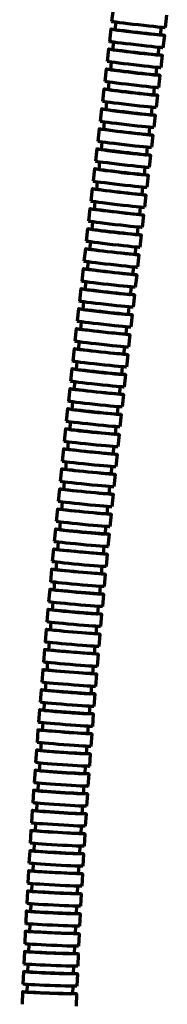
# Model space of a CAD drawing. Units: millimetres. Extents: x -4 to 397, y -1 to 760.
# Drawn here: x 40 to 75, y 285 to 522 of the extents above; entities that cross this region are included whole.
import ezdxf

# ---------------------------------------------------------------- set-up
doc = ezdxf.new("R2010")
doc.units = ezdxf.units.MM
doc.layers.add('Visible', color=7, linetype='Continuous', lineweight=70)

msp = doc.modelspace()

# ---------------------------------------------------------------- linework, layer by layer
at = {"layer": 'Visible'}
for p, q in [((62.344, 524.705, 13.975), (62.006, 521.725, 13.939)), ((62.995, 521.57, 13.938), (62.793, 519.79, 13.917)), ((75.261, 523.241, 13.975), (74.924, 520.261, 13.939)), ((61.804, 519.904, 13.917), (61.463, 516.923, 13.88)), ((73.925, 520.332, 13.938), (73.722, 518.539, 13.916)), ((62.451, 516.767, 13.88), (62.247, 514.987, 13.858)), ((74.72, 518.425, 13.917), (74.378, 515.444, 13.88)), ((61.257, 515.101, 13.858), (60.913, 512.121, 13.821)), ((73.38, 515.516, 13.88), (73.175, 513.725, 13.857)), ((74.171, 513.61, 13.858), (73.827, 510.63, 13.821)), ((60.705, 510.297, 13.798), (60.359, 507.318, 13.76)), ((61.902, 511.963, 13.82), (61.696, 510.182, 13.797)), ((72.829, 510.702, 13.82), (72.623, 508.914, 13.797)), ((73.618, 508.799, 13.798), (73.272, 505.819, 13.76)), ((60.148, 505.493, 13.737), (59.801, 502.513, 13.698)), ((61.347, 507.158, 13.759), (61.14, 505.377, 13.736)), ((72.274, 505.89, 13.759), (72.067, 504.105, 13.736)), ((73.061, 503.989, 13.737), (72.714, 501.009, 13.698)), ((59.589, 500.687, 13.674), (59.242, 497.708, 13.635)), ((60.789, 502.353, 13.697), (60.582, 500.571, 13.674)), ((71.716, 501.08, 13.697), (71.508, 499.296, 13.674)), ((72.502, 499.18, 13.674), (72.154, 496.201, 13.635)), ((59.028, 495.88, 13.611), (58.681, 492.901, 13.571)), ((60.23, 497.546, 13.634), (60.022, 495.764, 13.611)), ((71.156, 496.271, 13.634), (70.948, 494.489, 13.611)), ((71.941, 494.373, 13.611), (71.593, 491.394, 13.571)), ((58.467, 491.073, 13.547), (58.119, 488.093, 13.507)), ((59.669, 492.739, 13.571), (59.461, 490.957, 13.547)), ((70.594, 491.464, 13.571), (70.387, 489.683, 13.547)), ((71.379, 489.568, 13.547), (71.032, 486.588, 13.507)), ((57.905, 486.264, 13.483), (57.559, 483.285, 13.442)), ((59.107, 487.931, 13.506), (58.9, 486.149, 13.482)), ((70.033, 486.658, 13.506), (69.826, 484.878, 13.482)), ((70.818, 484.763, 13.483), (70.472, 481.783, 13.442)), ((57.344, 481.455, 13.417), (56.999, 478.475, 13.376)), ((58.547, 483.122, 13.441), (58.339, 481.339, 13.417)), ((69.473, 481.852, 13.441), (69.266, 480.074, 13.417)), ((70.258, 479.959, 13.417), (69.913, 476.979, 13.376)), ((56.785, 476.644, 13.351), (56.442, 473.664, 13.31)), ((57.987, 478.313, 13.376), (57.781, 476.529, 13.351)), ((68.914, 477.047, 13.376), (68.708, 475.27, 13.351)), ((69.7, 475.155, 13.351), (69.356, 472.175, 13.31)), ((56.228, 471.833, 13.285), (55.886, 468.852, 13.243)), ((57.43, 473.502, 13.309), (57.224, 471.718, 13.285)), ((68.357, 472.242, 13.309), (68.152, 470.466, 13.285)), ((69.143, 470.352, 13.285), (68.802, 467.372, 13.243)), ((55.674, 467.02, 13.218), (55.334, 464.04, 13.176)), ((56.874, 468.691, 13.243), (56.67, 466.907, 13.218)), ((67.803, 467.438, 13.243), (67.599, 465.662, 13.218)), ((68.59, 465.55, 13.218), (68.251, 462.569, 13.176)), ((56.322, 463.878, 13.175), (56.119, 462.094, 13.15)), ((67.252, 462.634, 13.175), (67.05, 460.859, 13.15)), ((55.123, 462.206, 13.151), (54.786, 459.226, 13.108)), ((68.04, 460.747, 13.151), (67.704, 457.767, 13.108)), ((55.774, 459.065, 13.108), (55.572, 457.28, 13.082)), ((66.705, 457.83, 13.108), (66.504, 456.056, 13.083)), ((54.575, 457.392, 13.083), (54.241, 454.411, 13.04)), ((67.494, 455.945, 13.083), (67.161, 452.964, 13.04)), ((55.23, 454.251, 13.04), (55.03, 452.466, 13.014)), ((66.161, 453.027, 13.04), (65.963, 451.253, 13.014)), ((54.032, 452.576, 13.015), (53.701, 449.595, 12.972)), ((66.953, 451.143, 13.015), (66.622, 448.162, 12.972)), ((54.69, 449.436, 12.971), (54.492, 447.65, 12.946)), ((65.623, 448.223, 12.971), (65.426, 446.45, 12.946)), ((53.494, 447.76, 12.946), (53.166, 444.778, 12.903)), ((66.416, 446.341, 12.946), (66.089, 443.359, 12.903)), ((54.155, 444.62, 12.902), (53.959, 442.834, 12.877)), ((65.089, 443.419, 12.902), (64.895, 441.646, 12.877)), ((52.96, 442.942, 12.877), (52.637, 439.96, 12.834)), ((65.884, 441.539, 12.877), (65.561, 438.556, 12.834)), ((53.625, 439.802, 12.833), (53.431, 438.016, 12.808)), ((64.561, 438.615, 12.833), (64.369, 436.843, 12.808)), ((52.433, 438.123, 12.808), (52.113, 435.141, 12.765)), ((65.358, 436.736, 12.808), (65.038, 433.754, 12.765)), ((53.102, 434.984, 12.764), (52.91, 433.197, 12.738)), ((64.039, 433.811, 12.764), (63.849, 432.039, 12.739)), ((51.911, 433.303, 12.739), (51.595, 430.32, 12.695)), ((64.838, 431.934, 12.739), (64.522, 428.951, 12.695)), ((52.584, 430.165, 12.695), (52.394, 428.378, 12.669)), ((51.395, 428.482, 12.669), (51.083, 425.499, 12.626)), ((63.523, 429.007, 12.695), (63.335, 427.235, 12.669)), ((64.324, 427.131, 12.669), (64.013, 424.148, 12.626)), ((52.072, 425.345, 12.625), (51.886, 423.557, 12.599)), ((50.886, 423.66, 12.599), (50.578, 420.676, 12.556)), ((63.013, 424.202, 12.625), (62.828, 422.43, 12.599)), ((63.817, 422.328, 12.599), (63.51, 419.344, 12.556)), ((51.568, 420.524, 12.555), (51.384, 418.735, 12.529)), ((50.383, 418.837, 12.529), (50.081, 415.852, 12.486)), ((62.51, 419.397, 12.555), (62.328, 417.625, 12.529)), ((63.317, 417.525, 12.529), (63.014, 414.541, 12.486)), ((51.07, 415.701, 12.485), (50.889, 413.912, 12.459)), ((49.888, 414.012, 12.459), (49.59, 411.027, 12.415)), ((62.014, 414.591, 12.485), (61.835, 412.82, 12.459)), ((62.824, 412.721, 12.459), (62.526, 409.737, 12.415)), ((50.58, 410.878, 12.415), (50.402, 409.088, 12.388)), ((49.401, 409.186, 12.389), (49.108, 406.201, 12.345)), ((61.526, 409.786, 12.415), (61.349, 408.014, 12.389)), ((62.339, 407.917, 12.389), (62.046, 404.932, 12.345)), ((50.098, 406.053, 12.344), (49.923, 404.263, 12.318)), ((48.921, 404.36, 12.318), (48.633, 401.374, 12.274)), ((61.046, 404.979, 12.344), (60.872, 403.208, 12.318)), ((61.861, 403.113, 12.318), (61.573, 400.127, 12.274)), ((49.624, 401.228, 12.274), (49.451, 399.437, 12.247)), ((48.449, 399.532, 12.248), (48.167, 396.545, 12.204)), ((60.573, 400.173, 12.274), (60.403, 398.402, 12.248)), ((61.392, 398.308, 12.248), (61.109, 395.322, 12.204)), ((49.158, 396.401, 12.203), (48.989, 394.609, 12.177)), ((47.986, 394.702, 12.177), (47.71, 391.715, 12.133)), ((60.109, 395.366, 12.203), (59.942, 393.595, 12.177)), ((60.931, 393.503, 12.177), (60.654, 390.516, 12.133)), ((48.701, 391.573, 12.132), (48.535, 389.781, 12.106)), ((47.532, 389.872, 12.106), (47.261, 386.884, 12.062)), ((59.654, 390.558, 12.132), (59.49, 388.787, 12.106)), ((48.252, 386.744, 12.062), (48.09, 384.951, 12.035)), ((60.479, 388.698, 12.106), (60.208, 385.71, 12.062)), ((47.087, 385.04, 12.036), (46.822, 382.052, 11.992)), ((59.207, 385.75, 12.062), (59.047, 383.979, 12.036)), ((47.813, 381.913, 11.991), (47.654, 380.12, 11.965)), ((60.036, 383.892, 12.036), (59.771, 380.904, 11.992)), ((46.651, 380.207, 11.965), (46.392, 377.218, 11.921)), ((58.77, 380.941, 11.991), (58.613, 379.171, 11.965)), ((47.384, 377.082, 11.92), (47.228, 375.288, 11.894)), ((59.602, 379.085, 11.965), (59.343, 376.097, 11.921)), ((46.224, 375.373, 11.894), (45.972, 372.384, 11.85)), ((58.343, 376.132, 11.92), (58.189, 374.362, 11.894)), ((46.964, 372.249, 11.849), (46.812, 370.455, 11.823)), ((59.178, 374.278, 11.894), (58.926, 371.289, 11.85)), ((45.808, 370.537, 11.823), (45.562, 367.548, 11.779)), ((57.925, 371.323, 11.849), (57.775, 369.552, 11.823)), ((58.764, 369.471, 11.823), (58.518, 366.481, 11.779)), ((45.402, 365.7, 11.752), (45.162, 362.71, 11.708)), ((46.554, 367.415, 11.778), (46.406, 365.62, 11.752)), ((57.517, 366.513, 11.778), (57.371, 364.742, 11.752)), ((58.36, 364.663, 11.752), (58.121, 361.673, 11.708)), ((45.006, 360.862, 11.681), (44.773, 357.872, 11.638)), ((46.155, 362.58, 11.708), (46.011, 360.784, 11.681)), ((57.12, 361.702, 11.708), (56.978, 359.931, 11.682)), ((57.967, 359.854, 11.681), (57.734, 356.864, 11.638)), ((44.621, 356.023, 11.611), (44.396, 353.032, 11.567)), ((45.767, 357.744, 11.637), (45.627, 355.947, 11.61)), ((56.733, 356.891, 11.637), (56.596, 355.12, 11.611)), ((57.584, 355.046, 11.611), (57.359, 352.054, 11.567)), ((44.248, 351.182, 11.54), (44.029, 348.191, 11.496)), ((45.389, 352.906, 11.566), (45.254, 351.109, 11.54)), ((56.358, 352.079, 11.566), (56.224, 350.308, 11.54)), ((57.213, 350.236, 11.54), (56.995, 347.245, 11.496)), ((43.885, 346.34, 11.469), (43.674, 343.348, 11.425)), ((45.023, 348.067, 11.495), (44.892, 346.27, 11.469)), ((55.994, 347.267, 11.495), (55.865, 345.496, 11.469)), ((56.853, 345.427, 11.469), (56.642, 342.434, 11.425)), ((43.535, 341.497, 11.398), (43.332, 338.504, 11.355)), ((44.668, 343.227, 11.425), (44.542, 341.429, 11.398)), ((55.641, 342.454, 11.425), (55.516, 340.683, 11.399)), ((56.505, 340.616, 11.398), (56.302, 337.624, 11.355)), ((43.196, 336.653, 11.328), (43.001, 333.659, 11.284)), ((44.326, 338.386, 11.354), (44.204, 336.587, 11.328)), ((55.301, 337.641, 11.354), (55.18, 335.87, 11.328)), ((56.169, 335.806, 11.328), (55.973, 332.812, 11.284)), ((43.996, 333.544, 11.284), (43.878, 331.744, 11.257)), ((54.972, 332.827, 11.284), (54.857, 331.057, 11.258)), ((42.87, 331.807, 11.257), (42.683, 328.813, 11.214)), ((55.845, 330.995, 11.257), (55.658, 328.001, 11.214)), ((43.678, 328.7, 11.213), (43.565, 326.899, 11.187)), ((54.656, 328.013, 11.213), (54.546, 326.242, 11.187)), ((42.557, 326.96, 11.187), (42.378, 323.965, 11.144)), ((55.534, 326.183, 11.187), (55.355, 323.189, 11.144)), ((43.373, 323.856, 11.143), (43.265, 322.054, 11.117)), ((54.354, 323.199, 11.143), (54.248, 321.428, 11.117)), ((42.257, 322.111, 11.117), (42.086, 319.117, 11.073)), ((55.236, 321.372, 11.117), (55.065, 318.377, 11.073)), ((43.082, 319.01, 11.073), (42.979, 317.207, 11.047)), ((54.064, 318.384, 11.073), (53.963, 316.613, 11.047)), ((41.97, 317.262, 11.047), (41.808, 314.266, 11.003)), ((54.951, 316.559, 11.047), (54.789, 313.564, 11.003)), ((42.804, 314.162, 11.003), (42.706, 312.359, 10.977)), ((53.788, 313.568, 11.003), (53.692, 311.797, 10.977)), ((41.697, 312.411, 10.977), (41.544, 309.415, 10.933)), ((54.68, 311.747, 10.977), (54.527, 308.751, 10.933)), ((42.54, 309.314, 10.933), (42.448, 307.51, 10.907)), ((53.526, 308.752, 10.933), (53.435, 306.982, 10.907)), ((41.438, 307.558, 10.907), (41.294, 304.562, 10.864)), ((54.423, 306.934, 10.907), (54.279, 303.938, 10.864)), ((42.29, 304.464, 10.863), (42.204, 302.66, 10.837)), ((53.278, 303.936, 10.863), (53.193, 302.166, 10.838)), ((41.193, 302.705, 10.837), (41.059, 299.708, 10.794)), ((54.18, 302.121, 10.837), (54.046, 299.125, 10.794)), ((42.056, 299.614, 10.793), (41.974, 297.808, 10.768)), ((53.045, 299.12, 10.793), (52.965, 297.349, 10.768)), ((40.964, 297.85, 10.768), (40.839, 294.853, 10.725)), ((53.953, 297.308, 10.768), (53.828, 294.311, 10.725)), ((41.836, 294.762, 10.724), (41.76, 292.955, 10.698)), ((52.826, 294.303, 10.724), (52.752, 292.533, 10.699)), ((40.749, 292.994, 10.698), (40.634, 289.997, 10.656)), ((53.74, 292.495, 10.698), (53.625, 289.497, 10.656)), ((41.632, 289.909, 10.655), (41.562, 288.101, 10.629)), ((52.624, 289.486, 10.655), (52.555, 287.716, 10.63)), ((40.551, 288.137, 10.629), (40.446, 285.139, 10.587)), ((53.543, 287.681, 10.629), (53.438, 284.684, 10.587))]:
    msp.add_line(p, q, dxfattribs=at)
at = {"layer": 'Visible', "extrusion": (-0.112597, -0.993567, -0.012115)}
msp.add_arc((9.363, 7.572, -525.519), 6.5, 0, 180, dxfattribs=at)
at = {"layer": 'Visible', "extrusion": (-0.113775, -0.993429, -0.012371)}
for centre, start, end in [((8.746, 7.439, -523.692), 327.72691, 212.13511), ((8.746, 7.439, -520.692), 0, 180)]:
    msp.add_arc(centre, 6.5, start, end, dxfattribs=at)
at = {"layer": 'Visible', "extrusion": (-0.11466, -0.993325, -0.012601)}
for centre, start, end in [((8.287, 7.321, -518.861), 327.74426, 212.15257), ((8.287, 7.321, -515.861), 0, 180)]:
    msp.add_arc(centre, 6.5, start, end, dxfattribs=at)
at = {"layer": 'Visible', "extrusion": (-0.115289, -0.993249, -0.012808)}
for centre, start, end in [((7.964, 7.215, -514.028), 327.75949, 212.16787), ((7.964, 7.215, -511.028), 0, 180)]:
    msp.add_arc(centre, 6.5, start, end, dxfattribs=at)
at = {"layer": 'Visible', "extrusion": (-0.115691, -0.9932, -0.012994)}
for centre, start, end in [((7.759, 7.121, -509.193), 327.77295, 212.18138), ((7.759, 7.121, -506.193), 0, 180)]:
    msp.add_arc(centre, 6.5, start, end, dxfattribs=at)
at = {"layer": 'Visible', "extrusion": (-0.115891, -0.993175, -0.013164)}
for centre, start, end in [((7.658, 7.036, -504.356), 327.78494, 212.19338), ((7.658, 7.036, -501.356), 0, 180)]:
    msp.add_arc(centre, 6.5, start, end, dxfattribs=at)
at = {"layer": 'Visible', "extrusion": (-0.115911, -0.99317, -0.013317)}
for centre, start, end in [((7.647, 6.96, -499.517), 327.79568, 212.20413), ((7.647, 6.96, -496.517), 0, 180)]:
    msp.add_arc(centre, 6.5, start, end, dxfattribs=at)
at = {"layer": 'Visible', "extrusion": (-0.115769, -0.993185, -0.013456)}
for centre, start, end in [((7.717, 6.891, -494.677), 327.80537, 212.21382), ((7.717, 6.891, -491.677), 0, 180)]:
    msp.add_arc(centre, 6.5, start, end, dxfattribs=at)
at = {"layer": 'Visible', "extrusion": (-0.115481, -0.993217, -0.013583)}
for centre, start, end in [((7.858, 6.83, -489.836), 327.81415, 212.22259), ((7.858, 6.83, -486.836), 0, 180)]:
    msp.add_arc(centre, 6.5, start, end, dxfattribs=at)
at = {"layer": 'Visible', "extrusion": (-0.115058, -0.993264, -0.013699)}
for centre, start, end in [((8.063, 6.774, -484.993), 327.82215, 212.23057), ((8.063, 6.774, -481.993), 0, 180)]:
    msp.add_arc(centre, 6.5, start, end, dxfattribs=at)
at = {"layer": 'Visible', "extrusion": (-0.114513, -0.993326, -0.013804)}
for centre, start, end in [((8.324, 6.724, -480.15), 327.82949, 212.23789), ((8.324, 6.724, -477.15), 0, 180)]:
    msp.add_arc(centre, 6.5, start, end, dxfattribs=at)
at = {"layer": 'Visible', "extrusion": (-0.113856, -0.9934, -0.0139)}
for centre, start, end in [((8.636, 6.679, -475.305), 327.83625, 212.24463), ((8.636, 6.679, -472.305), 0, 180)]:
    msp.add_arc(centre, 6.5, start, end, dxfattribs=at)
at = {"layer": 'Visible', "extrusion": (-0.113094, -0.993486, -0.013988)}
for centre, start, end in [((8.994, 6.638, -470.459), 327.84253, 212.25087), ((8.994, 6.638, -467.459), 0, 180)]:
    msp.add_arc(centre, 6.5, start, end, dxfattribs=at)
at = {"layer": 'Visible', "extrusion": (-0.112234, -0.993582, -0.014067)}
for centre, start, end in [((9.394, 6.601, -465.612), 327.84838, 212.25669), ((9.394, 6.601, -462.612), 0, 180)]:
    msp.add_arc(centre, 6.5, start, end, dxfattribs=at)
at = {"layer": 'Visible', "extrusion": (-0.111283, -0.993688, -0.01414)}
for centre, start, end in [((9.831, 6.568, -460.763), 327.85387, 212.26215), ((9.831, 6.568, -457.763), 0, 180)]:
    msp.add_arc(centre, 6.5, start, end, dxfattribs=at)
at = {"layer": 'Visible', "extrusion": (-0.110247, -0.993803, -0.014206)}
for centre, start, end in [((10.303, 6.538, -455.913), 327.85906, 212.26731), ((10.303, 6.538, -452.913), 0, 180)]:
    msp.add_arc(centre, 6.5, start, end, dxfattribs=at)
at = {"layer": 'Visible', "extrusion": (-0.109128, -0.993925, -0.014266)}
for centre, start, end in [((10.806, 6.512, -451.062), 327.86397, 212.27219), ((10.806, 6.512, -448.062), 0, 180)]:
    msp.add_arc(centre, 6.5, start, end, dxfattribs=at)
at = {"layer": 'Visible', "extrusion": (-0.107932, -0.994055, -0.014321)}
for centre, start, end in [((11.338, 6.488, -446.209), 327.86866, 212.27684), ((11.338, 6.488, -443.209), 0, 180)]:
    msp.add_arc(centre, 6.5, start, end, dxfattribs=at)
at = {"layer": 'Visible', "extrusion": (-0.106661, -0.994192, -0.01437)}
for centre, start, end in [((11.898, 6.467, -441.355), 327.87315, 212.28129), ((11.898, 6.467, -438.355), 0, 180)]:
    msp.add_arc(centre, 6.5, start, end, dxfattribs=at)
at = {"layer": 'Visible', "extrusion": (-0.105319, -0.994334, -0.014414)}
for centre, start, end in [((12.482, 6.448, -436.499), 327.87746, 212.28558), ((12.482, 6.448, -433.499), 0, 180)]:
    msp.add_arc(centre, 6.5, start, end, dxfattribs=at)
at = {"layer": 'Visible', "extrusion": (-0.103907, -0.994482, -0.014453)}
for centre, start, end in [((13.09, 6.431, -431.641), 327.88164, 212.28971), ((13.09, 6.431, -428.641), 0, 180)]:
    msp.add_arc(centre, 6.5, start, end, dxfattribs=at)
at = {"layer": 'Visible', "extrusion": (-0.102428, -0.994635, -0.014488)}
for centre, start, end in [((13.719, 6.417, -426.782), 327.88569, 212.29373), ((13.719, 6.417, -423.782), 0, 180)]:
    msp.add_arc(centre, 6.5, start, end, dxfattribs=at)
at = {"layer": 'Visible', "extrusion": (-0.100884, -0.994792, -0.014519)}
for centre, start, end in [((14.368, 6.404, -421.92), 327.88964, 212.29764), ((14.368, 6.404, -418.92), 0, 180)]:
    msp.add_arc(centre, 6.5, start, end, dxfattribs=at)
at = {"layer": 'Visible', "extrusion": (-0.099276, -0.994954, -0.014546)}
for centre, start, end in [((15.036, 6.393, -417.057), 327.89351, 212.30147), ((15.036, 6.393, -414.057), 0, 180)]:
    msp.add_arc(centre, 6.5, start, end, dxfattribs=at)
at = {"layer": 'Visible', "extrusion": (-0.097604, -0.995119, -0.014569)}
for centre, start, end in [((15.722, 6.384, -412.191), 327.89731, 212.30523), ((15.722, 6.384, -409.191), 0, 180)]:
    msp.add_arc(centre, 6.5, start, end, dxfattribs=at)
at = {"layer": 'Visible', "extrusion": (-0.095871, -0.995287, -0.014588)}
for centre, start, end in [((16.425, 6.377, -407.324), 327.90105, 212.30893), ((16.425, 6.377, -404.324), 0, 180)]:
    msp.add_arc(centre, 6.5, start, end, dxfattribs=at)
at = {"layer": 'Visible', "extrusion": (-0.094076, -0.995458, -0.014604)}
for centre, start, end in [((17.144, 6.371, -402.454), 327.90475, 212.31259), ((17.144, 6.371, -399.454), 0, 180)]:
    msp.add_arc(centre, 6.5, start, end, dxfattribs=at)
at = {"layer": 'Visible', "extrusion": (-0.092221, -0.995631, -0.014617)}
for centre, start, end in [((17.878, 6.366, -397.581), 327.90843, 212.31623), ((17.878, 6.366, -394.581), 0, 180)]:
    msp.add_arc(centre, 6.5, start, end, dxfattribs=at)
at = {"layer": 'Visible', "extrusion": (-0.090304, -0.995807, -0.014626)}
for centre, start, end in [((18.627, 6.363, -392.706), 327.91209, 212.31984), ((18.627, 6.363, -389.706), 0, 180)]:
    msp.add_arc(centre, 6.5, start, end, dxfattribs=at)
at = {"layer": 'Visible', "extrusion": (-0.088327, -0.995984, -0.014632)}
for centre, start, end in [((19.389, 6.361, -387.829), 327.91574, 212.32345), ((19.389, 6.361, -384.829), 0, 180)]:
    msp.add_arc(centre, 6.5, start, end, dxfattribs=at)
at = {"layer": 'Visible', "extrusion": (-0.08629, -0.996163, -0.014636)}
for centre, start, end in [((20.165, 6.361, -382.949), 327.9194, 212.32706), ((20.165, 6.361, -379.949), 0, 180)]:
    msp.add_arc(centre, 6.5, start, end, dxfattribs=at)
at = {"layer": 'Visible', "extrusion": (-0.084192, -0.996342, -0.014636)}
for centre, start, end in [((20.953, 6.361, -378.065), 327.92307, 212.33068), ((20.953, 6.361, -375.065), 0, 180)]:
    msp.add_arc(centre, 6.5, start, end, dxfattribs=at)
at = {"layer": 'Visible', "extrusion": (-0.082032, -0.996522, -0.014634)}
for centre, start, end in [((21.754, 6.363, -373.179), 327.92676, 212.33433), ((21.754, 6.363, -370.179), 0, 180)]:
    msp.add_arc(centre, 6.5, start, end, dxfattribs=at)
at = {"layer": 'Visible', "extrusion": (-0.079811, -0.996703, -0.014629)}
for centre, start, end in [((22.567, 6.365, -368.29), 327.93049, 212.338), ((22.567, 6.365, -365.29), 0, 180)]:
    msp.add_arc(centre, 6.5, start, end, dxfattribs=at)
at = {"layer": 'Visible', "extrusion": (-0.077527, -0.996883, -0.014621)}
for centre, start, end in [((23.391, 6.369, -363.398), 327.93425, 212.34171), ((23.391, 6.369, -360.398), 0, 180)]:
    msp.add_arc(centre, 6.5, start, end, dxfattribs=at)
at = {"layer": 'Visible', "extrusion": (-0.075181, -0.997063, -0.014611)}
for centre, start, end in [((24.226, 6.373, -358.502), 327.93805, 212.34546), ((24.226, 6.373, -355.502), 0, 180)]:
    msp.add_arc(centre, 6.5, start, end, dxfattribs=at)
at = {"layer": 'Visible', "extrusion": (-0.07277, -0.997242, -0.014598)}
for centre, start, end in [((25.072, 6.379, -353.602), 327.94191, 212.34926), ((25.072, 6.379, -350.602), 0, 180)]:
    msp.add_arc(centre, 6.5, start, end, dxfattribs=at)
at = {"layer": 'Visible', "extrusion": (-0.070295, -0.99742, -0.014582)}
for centre, start, end in [((25.928, 6.385, -348.699), 327.94582, 212.35311), ((25.928, 6.385, -345.699), 0, 180)]:
    msp.add_arc(centre, 6.5, start, end, dxfattribs=at)
at = {"layer": 'Visible', "extrusion": (-0.067754, -0.997596, -0.014564)}
for centre, start, end in [((26.795, 6.392, -343.792), 327.94979, 212.35702), ((26.795, 6.392, -340.792), 0, 180)]:
    msp.add_arc(centre, 6.5, start, end, dxfattribs=at)
at = {"layer": 'Visible', "extrusion": (-0.065145, -0.99777, -0.014543)}
for centre, start, end in [((27.671, 6.4, -338.881), 327.95384, 212.361), ((27.671, 6.4, -335.881), 0, 180)]:
    msp.add_arc(centre, 6.5, start, end, dxfattribs=at)
at = {"layer": 'Visible', "extrusion": (-0.062469, -0.997941, -0.014521)}
for centre, start, end in [((28.557, 6.409, -333.965), 327.95796, 212.36506), ((28.557, 6.409, -330.965), 0, 180)]:
    msp.add_arc(centre, 6.5, start, end, dxfattribs=at)
at = {"layer": 'Visible', "extrusion": (-0.059722, -0.99811, -0.014495)}
for centre, start, end in [((29.452, 6.418, -329.046), 327.96217, 212.3692), ((29.452, 6.418, -326.046), 0, 180)]:
    msp.add_arc(centre, 6.5, start, end, dxfattribs=at)
at = {"layer": 'Visible', "extrusion": (-0.056905, -0.998275, -0.014467)}
for centre, start, end in [((30.357, 6.428, -324.121), 327.96648, 212.37343), ((30.357, 6.428, -321.121), 0, 180)]:
    msp.add_arc(centre, 6.5, start, end, dxfattribs=at)
at = {"layer": 'Visible', "extrusion": (-0.054014, -0.998436, -0.014437)}
for centre, start, end in [((31.27, 6.439, -319.192), 327.97088, 212.37775), ((31.27, 6.439, -316.192), 0, 180)]:
    msp.add_arc(centre, 6.5, start, end, dxfattribs=at)
at = {"layer": 'Visible', "extrusion": (-0.051049, -0.998592, -0.014405)}
for centre, start, end in [((32.193, 6.451, -314.258), 327.97539, 212.38218), ((32.193, 6.451, -311.258), 0, 180)]:
    msp.add_arc(centre, 6.5, start, end, dxfattribs=at)
at = {"layer": 'Visible', "extrusion": (-0.048007, -0.998744, -0.01437)}
for centre, start, end in [((33.124, 6.463, -309.318), 327.98002, 212.38673), ((33.124, 6.463, -306.318), 0, 180)]:
    msp.add_arc(centre, 6.5, start, end, dxfattribs=at)
at = {"layer": 'Visible', "extrusion": (-0.044887, -0.998889, -0.014333)}
for centre, start, end in [((34.063, 6.475, -304.373), 327.98478, 212.39139), ((34.063, 6.475, -301.373), 0, 180)]:
    msp.add_arc(centre, 6.5, start, end, dxfattribs=at)
at = {"layer": 'Visible', "extrusion": (-0.041685, -0.999029, -0.014293)}
for centre, start, end in [((35.011, 6.489, -299.422), 327.98967, 212.39618), ((35.011, 6.489, -296.422), 0, 180)]:
    msp.add_arc(centre, 6.5, start, end, dxfattribs=at)
at = {"layer": 'Visible', "extrusion": (-0.0384, -0.999161, -0.014252)}
for centre, start, end in [((35.967, 6.502, -294.466), 327.9947, 212.40112), ((35.967, 6.502, -291.466), 0, 180)]:
    msp.add_arc(centre, 6.5, start, end, dxfattribs=at)
at = {"layer": 'Visible', "extrusion": (-0.03503, -0.999285, -0.014207)}
msp.add_arc((36.931, 6.517, -289.502), 6.5, 327.99989, 212.4062, dxfattribs=at)
at = {"layer": 'Visible', "extrusion": (0.113775, 0.993429, 0.012371)}
msp.add_ellipse((68.258, 519.165, 13.916), major_axis=(5.34, -0.626, 1.159), ratio=0.9999993, start_param=3.354033, end_param=6.4956257, dxfattribs=at)
at = {"layer": 'Visible', "extrusion": (0.11466, 0.993325, 0.012601)}
msp.add_ellipse((67.711, 514.356, 13.858), major_axis=(5.289, -0.628, 1.372), ratio=0.9999996, start_param=3.393778, end_param=6.5353706, dxfattribs=at)
at = {"layer": 'Visible', "extrusion": (0.115289, 0.993249, 0.012808)}
msp.add_ellipse((67.159, 509.548, 13.797), major_axis=(5.191, -0.625, 1.708), ratio=0.9999998, start_param=3.4574434, end_param=6.599036, dxfattribs=at)
at = {"layer": 'Visible', "extrusion": (0.115691, 0.9932, 0.012994)}
msp.add_ellipse((66.603, 504.741, 13.736), major_axis=(4.957, -0.608, 2.304), ratio=0.9999999, start_param=3.5739096, end_param=6.7155022, dxfattribs=at)
at = {"layer": 'Visible', "extrusion": (0.115891, 0.993175, 0.013164)}
msp.add_ellipse((66.045, 499.934, 13.674), major_axis=(4.184, -0.535, 3.53), ratio=1, start_param=3.8384358, end_param=6.9800285, dxfattribs=at)
at = {"layer": 'Visible', "extrusion": (-0.115911, -0.99317, -0.013317)}
msp.add_ellipse((65.485, 495.127, 13.611), major_axis=(0.721, -0.157, 5.45), ratio=1, start_param=-1.4369665, end_param=1.7046262, dxfattribs=at)
at = {"layer": 'Visible', "extrusion": (0.115769, 0.993185, 0.013456)}
msp.add_ellipse((64.924, 490.32, 13.547), major_axis=(-3.869, 0.398, 3.889), ratio=1, start_param=5.4977852, end_param=8.6393779, dxfattribs=at)
at = {"layer": 'Visible', "extrusion": (0.115481, 0.993217, 0.013583)}
msp.add_ellipse((64.363, 485.513, 13.482), major_axis=(-5.01, 0.552, 2.201), ratio=0.9999999, start_param=-0.4116794, end_param=2.7299133, dxfattribs=at)
at = {"layer": 'Visible', "extrusion": (-0.115058, -0.993264, -0.013699)}
msp.add_ellipse((63.803, 480.706, 13.417), major_axis=(-5.274, 0.591, 1.442), ratio=0.9999999, start_param=3.4069769, end_param=6.5485695, dxfattribs=at)
at = {"layer": 'Visible', "extrusion": (-0.114513, -0.993326, -0.013804)}
msp.add_ellipse((63.244, 475.899, 13.351), major_axis=(-5.367, 0.604, 1.037), ratio=0.9999998, start_param=3.3313831, end_param=6.4729758, dxfattribs=at)
at = {"layer": 'Visible', "extrusion": (0.113856, 0.9934, 0.0139)}
msp.add_ellipse((62.688, 471.092, 13.285), major_axis=(-5.409, 0.609, 0.79), ratio=0.9999998, start_param=-0.1441592, end_param=2.9974334, dxfattribs=at)
at = {"layer": 'Visible', "extrusion": (-0.113094, -0.993486, -0.013988)}
msp.add_ellipse((62.135, 466.285, 13.218), major_axis=(-5.43, 0.609, 0.624), ratio=0.9999997, start_param=3.2553443, end_param=6.3969369, dxfattribs=at)
at = {"layer": 'Visible', "extrusion": (-0.112234, -0.993582, -0.014067)}
msp.add_ellipse((61.585, 461.477, 13.15), major_axis=(-5.443, 0.608, 0.506), ratio=0.9999996, start_param=3.233677, end_param=6.3752696, dxfattribs=at)
at = {"layer": 'Visible', "extrusion": (0.111283, 0.993688, 0.01414)}
msp.add_ellipse((61.038, 456.668, 13.082), major_axis=(-5.451, 0.605, 0.417), ratio=0.9999995, start_param=-0.075884, end_param=3.0657087, dxfattribs=at)
at = {"layer": 'Visible', "extrusion": (0.110247, 0.993803, 0.014206)}
msp.add_ellipse((60.496, 451.859, 13.014), major_axis=(-5.456, 0.6, 0.348), ratio=0.9999995, start_param=-0.0633224, end_param=3.0782703, dxfattribs=at)
at = {"layer": 'Visible', "extrusion": (-0.109128, -0.993925, -0.014266)}
msp.add_ellipse((59.959, 447.05, 12.946), major_axis=(-5.46, 0.595, 0.293), ratio=0.9999994, start_param=3.1948988, end_param=6.3364915, dxfattribs=at)
at = {"layer": 'Visible', "extrusion": (-0.107932, -0.994055, -0.014321)}
msp.add_ellipse((59.427, 442.24, 12.877), major_axis=(-5.463, 0.59, 0.248), ratio=0.9999993, start_param=3.1867298, end_param=6.3283224, dxfattribs=at)
at = {"layer": 'Visible', "extrusion": (0.106661, 0.994192, 0.01437)}
msp.add_ellipse((58.9, 437.429, 12.808), major_axis=(-5.465, 0.583, 0.211), ratio=0.9999992, start_param=-0.0383513, end_param=3.1032414, dxfattribs=at)
at = {"layer": 'Visible', "extrusion": (-0.105319, -0.994334, -0.014414)}
msp.add_ellipse((58.379, 432.618, 12.738), major_axis=(-5.467, 0.576, 0.179), ratio=0.9999991, start_param=3.17422, end_param=6.3158126, dxfattribs=at)
at = {"layer": 'Visible', "extrusion": (0.103907, 0.994482, 0.014453)}
msp.add_ellipse((57.865, 427.806, 12.669), major_axis=(-5.468, 0.569, 0.152), ratio=0.999999, start_param=-0.0277372, end_param=3.1138555, dxfattribs=at)
at = {"layer": 'Visible', "extrusion": (0.102428, 0.994635, 0.014488)}
msp.add_ellipse((57.357, 422.994, 12.599), major_axis=(-5.47, 0.561, 0.129), ratio=0.9999989, start_param=-0.0235125, end_param=3.1180801, dxfattribs=at)
at = {"layer": 'Visible', "extrusion": (-0.100884, -0.994792, -0.014519)}
msp.add_ellipse((56.856, 418.18, 12.529), major_axis=(-5.471, 0.553, 0.109), ratio=0.9999988, start_param=3.1614207, end_param=6.3030134, dxfattribs=at)
at = {"layer": 'Visible', "extrusion": (-0.099276, -0.994954, -0.014546)}
msp.add_ellipse((56.362, 413.366, 12.459), major_axis=(-5.472, 0.545, 0.091), ratio=0.9999987, start_param=3.1581807, end_param=6.2997733, dxfattribs=at)
at = {"layer": 'Visible', "extrusion": (-0.097604, -0.995119, -0.014569)}
msp.add_ellipse((55.876, 408.551, 12.389), major_axis=(-5.473, 0.536, 0.075), ratio=0.9999986, start_param=3.1553104, end_param=6.296903, dxfattribs=at)
at = {"layer": 'Visible', "extrusion": (-0.095871, -0.995287, -0.014588)}
msp.add_ellipse((55.397, 403.736, 12.318), major_axis=(-5.474, 0.526, 0.061), ratio=0.9999985, start_param=3.1527515, end_param=6.2943441, dxfattribs=at)
at = {"layer": 'Visible', "extrusion": (0.094076, 0.995458, 0.014604)}
msp.add_ellipse((54.927, 398.919, 12.248), major_axis=(-5.475, 0.517, 0.049), ratio=0.9999984, start_param=-0.0088639, end_param=3.1327287, dxfattribs=at)
at = {"layer": 'Visible', "extrusion": (-0.092221, -0.995631, -0.014617)}
msp.add_ellipse((54.465, 394.102, 12.177), major_axis=(-5.476, 0.507, 0.037), ratio=0.9999983, start_param=3.148388, end_param=6.2899807, dxfattribs=at)
at = {"layer": 'Visible', "extrusion": (-0.090304, -0.995807, -0.014626)}
msp.add_ellipse((54.012, 389.284, 12.106), major_axis=(-5.478, 0.496, 0.027), ratio=0.9999981, start_param=3.1465149, end_param=6.2881075, dxfattribs=at)
at = {"layer": 'Visible', "extrusion": (0.088327, 0.995984, 0.014632)}
msp.add_ellipse((53.568, 384.465, 12.036), major_axis=(-5.479, 0.486, 0.018), ratio=0.999998, start_param=-0.0032187, end_param=3.1383739, dxfattribs=at)
at = {"layer": 'Visible', "extrusion": (0.08629, 0.996163, 0.014636)}
msp.add_ellipse((53.134, 379.645, 11.965), major_axis=(-5.479, 0.475, 0.001), ratio=0.9999979, start_param=-0.0002425, end_param=3.1413502, dxfattribs=at)
at = {"layer": 'Visible', "extrusion": (-0.084192, -0.996342, -0.014636)}
msp.add_ellipse((52.709, 374.825, 11.894), major_axis=(-5.48, 0.463, 0.001), ratio=0.9999978, start_param=3.1418087, end_param=6.2834013, dxfattribs=at)
at = {"layer": 'Visible', "extrusion": (-0.082032, -0.996522, -0.014634)}
msp.add_ellipse((52.294, 370.003, 11.823), major_axis=(-5.481, 0.451, 0.001), ratio=0.9999977, start_param=3.1417818, end_param=6.2833745, dxfattribs=at)
at = {"layer": 'Visible', "extrusion": (-0.079811, -0.996703, -0.014629)}
msp.add_ellipse((51.889, 365.181, 11.752), major_axis=(-5.482, 0.439, 0.001), ratio=0.9999975, start_param=3.1417548, end_param=6.2833474, dxfattribs=at)
at = {"layer": 'Visible', "extrusion": (0.077527, 0.996883, 0.014621)}
msp.add_ellipse((51.495, 360.358, 11.681), major_axis=(-5.483, 0.426, 0.001), ratio=0.9999974, start_param=-0.0001346, end_param=3.1414581, dxfattribs=at)
at = {"layer": 'Visible', "extrusion": (0.075181, 0.997063, 0.014611)}
msp.add_ellipse((51.111, 355.534, 11.611), major_axis=(-5.484, 0.414, 0), ratio=0.9999972, start_param=-0.0001065, end_param=3.1414862, dxfattribs=at)
at = {"layer": 'Visible', "extrusion": (-0.07277, -0.997242, -0.014598)}
msp.add_ellipse((50.739, 350.709, 11.54), major_axis=(-5.485, 0.4, 0), ratio=0.9999971, start_param=3.1416706, end_param=6.2832632, dxfattribs=at)
at = {"layer": 'Visible', "extrusion": (0.070295, 0.99742, 0.014582)}
msp.add_ellipse((50.378, 345.883, 11.469), major_axis=(-5.486, 0.387, 0), ratio=0.9999969, start_param=-0.0000486, end_param=3.1415441, dxfattribs=at)
at = {"layer": 'Visible', "extrusion": (0.067754, 0.997596, 0.014564)}
msp.add_ellipse((50.029, 341.056, 11.399), major_axis=(5.487, -0.373, 0), ratio=0.9999968, start_param=3.1415742, end_param=6.2831668, dxfattribs=at)
at = {"layer": 'Visible', "extrusion": (0.065145, 0.99777, 0.014543)}
msp.add_ellipse((49.692, 336.229, 11.328), major_axis=(5.488, -0.358, 0), ratio=0.9999966, start_param=3.1416052, end_param=6.2831978, dxfattribs=at)
at = {"layer": 'Visible', "extrusion": (0.062469, 0.997941, 0.014521)}
msp.add_ellipse((49.367, 331.4, 11.258), major_axis=(5.489, -0.344, 0), ratio=0.9999964, start_param=3.141637, end_param=6.2832296, dxfattribs=at)
at = {"layer": 'Visible', "extrusion": (-0.059722, -0.99811, -0.014495)}
msp.add_ellipse((49.055, 326.571, 11.187), major_axis=(5.49, -0.329, 0.001), ratio=0.9999962, start_param=-0.0000773, end_param=3.1415153, dxfattribs=at)
at = {"layer": 'Visible', "extrusion": (0.056905, 0.998275, 0.014467)}
msp.add_ellipse((48.756, 321.741, 11.117), major_axis=(5.491, -0.313, 0.001), ratio=0.999996, start_param=3.141704, end_param=6.2832967, dxfattribs=at)
at = {"layer": 'Visible', "extrusion": (-0.054014, -0.998436, -0.014437)}
msp.add_ellipse((48.471, 316.91, 11.047), major_axis=(5.492, -0.297, 0.001), ratio=0.9999958, start_param=-0.0001467, end_param=3.141446, dxfattribs=at)
at = {"layer": 'Visible', "extrusion": (0.051049, 0.998592, 0.014405)}
msp.add_ellipse((48.199, 312.078, 10.977), major_axis=(5.493, -0.281, 0.001), ratio=0.9999956, start_param=3.141776, end_param=6.2833687, dxfattribs=at)
at = {"layer": 'Visible', "extrusion": (0.048007, 0.998744, 0.01437)}
msp.add_ellipse((47.941, 307.246, 10.907), major_axis=(5.494, -0.264, 0.001), ratio=0.9999954, start_param=3.1418141, end_param=6.2834067, dxfattribs=at)
at = {"layer": 'Visible', "extrusion": (-0.044887, -0.998889, -0.014333)}
msp.add_ellipse((47.698, 302.413, 10.837), major_axis=(5.494, -0.247, 0.002), ratio=0.9999951, start_param=-0.0002609, end_param=3.1413318, dxfattribs=at)
at = {"layer": 'Visible', "extrusion": (0.041685, 0.999029, 0.014293)}
msp.add_ellipse((47.47, 297.579, 10.768), major_axis=(5.495, -0.229, 0.002), ratio=0.9999949, start_param=3.1418947, end_param=6.2834874, dxfattribs=at)
at = {"layer": 'Visible', "extrusion": (0.0384, 0.999161, 0.014252)}
msp.add_ellipse((47.256, 292.744, 10.698), major_axis=(5.496, -0.211, 0.002), ratio=0.9999946, start_param=3.1419376, end_param=6.2835303, dxfattribs=at)
at = {"layer": 'Visible', "extrusion": (0.03503, 0.999285, 0.014207)}
msp.add_ellipse((47.059, 287.909, 10.629), major_axis=(5.497, -0.193, 0.002), ratio=0.9999943, start_param=3.1419823, end_param=6.2835749, dxfattribs=at)

doc.saveas('drawing.dxf')
